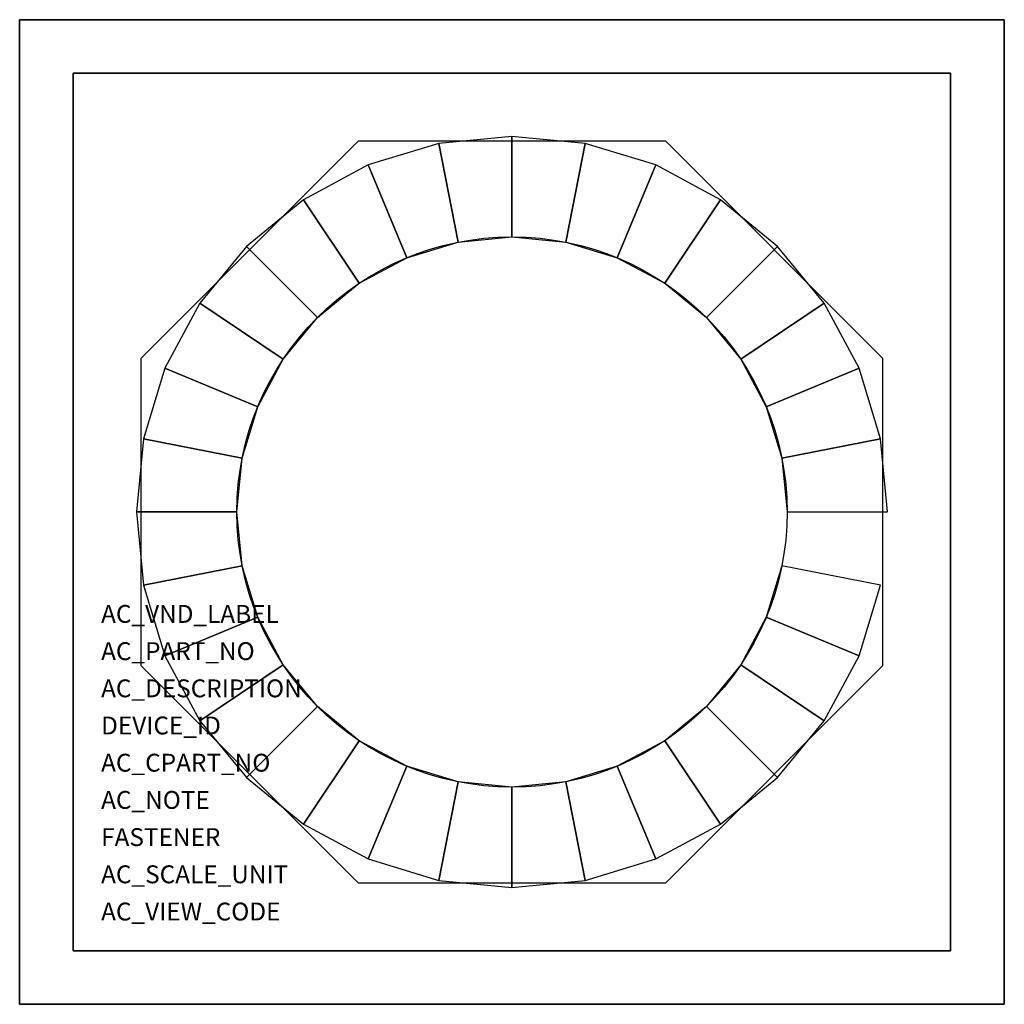
# Model space of a CAD drawing. Extents: x -356.2 to -354.38, y 5.08 to 6.89.
import ezdxf

# ---------------------------------------------------------------- set-up
doc = ezdxf.new("R2010")
doc.units = 0
doc.header["$MEASUREMENT"] = 0
doc.layers.get('0').update_dxf_attribs({"linetype": 'CONTINUOUS'})
doc.layers.add('ATTRIBUTES', color=7, linetype='CONTINUOUS')

msp = doc.modelspace()

# ---------------------------------------------------------------- linework, layer by layer
at = {"elevation": -2.3887}
msp.add_lwpolyline([(-355.5752, 6.6698), (-355.9765, 6.2685), (-355.9765, 5.7011), (-355.5752, 5.2998), (-355.0077, 5.2998), (-354.6065, 5.7011), (-354.6065, 6.2685), (-355.0077, 6.6698)], close=True, dxfattribs=at)
msp.add_circle((-355.2915, 5.9848, -1.2017), 0.508)
at = {"invisible_edges": 15}
for points in [[(-355.9765, 6.2685, -2.1387), (-354.6065, 6.2685, -2.1387), (-355.0077, 6.6698, -2.1387), (-355.5752, 6.6698, -2.1387)], [(-355.9765, 5.7011, -2.1387), (-354.6065, 5.7011, -2.1387), (-354.6065, 6.2685, -2.1387), (-355.9765, 6.2685, -2.1387)], [(-355.9765, 5.7011, -2.1387), (-354.6065, 5.7011, -2.1387), (-355.0077, 5.2998, -2.1387), (-355.5752, 5.2998, -2.1387)]]:
    msp.add_3dface(points, dxfattribs=at)

# ---------------------------------------------------------------- texts
at = {"layer": 'ATTRIBUTES'}
for tag, p, s, height in [('AC_VND_LABEL', (-356.0501, 5.7801, -3.3), 'ALLEN-BRADLEY', 0.032968), ('AC_PART_NO', (-356.0501, 5.7114, -3.3), '800T-Q*; 800T-P*', 0.032968), ('AC_DESCRIPTION', (-356.0501, 5.6427, -3.3), 'NEMA Pilot Light Unit', 0.032968), ('DEVICE_ID', (-356.0501, 5.5741, -3.3), '', 0.033), ('AC_CPART_NO', (-356.0501, 5.5054, -3.3), '', 0.033), ('AC_NOTE', (-356.0501, 5.4367, -3.3), '', 0.033), ('FASTENER', (-356.0501, 5.368, -3.3), '', 0.033), ('AC_SCALE_UNIT', (-356.0501, 5.2993, -3.3), '', 0.033), ('AC_VIEW_CODE', (-356.0501, 5.2306, -3.3), '', 0.033)]:
    msp.add_attdef(tag, p, s, height=height, dxfattribs=at)

# ---------------------------------------------------------------- meshes
mesh = msp.add_polymesh((6, 3))
for k, corner in enumerate([(-354.3825, 5.0758, -2.8177), (-354.3825, 5.0758, -3.2997), (-354.3825, 5.0758, -3.2997), (-356.2005, 5.0758, -2.8177), (-356.2005, 5.0758, -3.2997), (-356.2005, 5.0758, -3.2997), (-356.2005, 6.8938, -2.8177), (-356.2005, 6.8938, -3.2997), (-356.2005, 5.0758, -3.2997), (-354.3825, 6.8938, -2.8177), (-354.3825, 6.8938, -3.2997), (-354.3825, 5.0758, -3.2997), (-354.3825, 6.8938, -2.8177), (-354.3825, 6.8938, -2.8177), (-354.3825, 5.0758, -2.8177), (-356.2005, 6.8938, -2.8177), (-356.2005, 6.8938, -2.8177), (-356.2005, 5.0758, -2.8177)]):
    mesh.set_mesh_vertex(divmod(k, 3), corner)
mesh = msp.add_polymesh((6, 3))
for k, corner in enumerate([(-354.4815, 5.1748, -2.6847), (-354.4815, 5.1748, -2.8177), (-354.4815, 5.1748, -2.8177), (-356.1015, 5.1748, -2.6847), (-356.1015, 5.1748, -2.8177), (-356.1015, 5.1748, -2.8177), (-356.1015, 6.7948, -2.6847), (-356.1015, 6.7948, -2.8177), (-356.1015, 5.1748, -2.8177), (-354.4815, 6.7948, -2.6847), (-354.4815, 6.7948, -2.8177), (-354.4815, 5.1748, -2.8177), (-354.4815, 6.7948, -2.6847), (-354.4815, 6.7948, -2.6847), (-354.4815, 5.1748, -2.6847), (-356.1015, 6.7948, -2.6847), (-356.1015, 6.7948, -2.6847), (-356.1015, 5.1748, -2.6847)]):
    mesh.set_mesh_vertex(divmod(k, 3), corner)
mesh = msp.add_polymesh((2, 32), dxfattribs=dict(n_close=True))
for k, corner in enumerate([(-354.598, 5.9848, -1.7867), (-354.6113, 6.1201, -1.7867), (-354.6507, 6.2502, -1.7867), (-354.7148, 6.3701, -1.7867), (-354.8011, 6.4752, -1.7867), (-354.9062, 6.5614, -1.7867), (-355.0261, 6.6255, -1.7867), (-355.1562, 6.665, -1.7867), (-355.2915, 6.6783, -1.7867), (-355.4267, 6.665, -1.7867), (-355.5568, 6.6255, -1.7867), (-355.6767, 6.5614, -1.7867), (-355.7818, 6.4752, -1.7867), (-355.8681, 6.3701, -1.7867), (-355.9322, 6.2502, -1.7867), (-355.9716, 6.1201, -1.7867), (-355.985, 5.9848, -1.7867), (-355.9716, 5.8495, -1.7867), (-355.9322, 5.7194, -1.7867), (-355.8681, 5.5995, -1.7867), (-355.7818, 5.4944, -1.7867), (-355.6767, 5.4082, -1.7867), (-355.5568, 5.3441, -1.7867), (-355.4267, 5.3046, -1.7867), (-355.2915, 5.2913, -1.7867), (-355.1562, 5.3046, -1.7867), (-355.0261, 5.3441, -1.7867), (-354.9062, 5.4082, -1.7867), (-354.8011, 5.4944, -1.7867), (-354.7148, 5.5995, -1.7867), (-354.6507, 5.7194, -1.7867), (-354.6113, 5.8495, -1.7867), (-354.7835, 5.9848, -1.2017), (-354.7932, 6.0839, -1.2017), (-354.8221, 6.1792, -1.2017), (-354.8691, 6.267, -1.2017), (-354.9322, 6.344, -1.2017), (-355.0092, 6.4072, -1.2017), (-355.097, 6.4541, -1.2017), (-355.1923, 6.483, -1.2017), (-355.2915, 6.4928, -1.2017), (-355.3906, 6.483, -1.2017), (-355.4859, 6.4541, -1.2017), (-355.5737, 6.4072, -1.2017), (-355.6507, 6.344, -1.2017), (-355.7138, 6.267, -1.2017), (-355.7608, 6.1792, -1.2017), (-355.7897, 6.0839, -1.2017), (-355.7995, 5.9848, -1.2017), (-355.7897, 5.8857, -1.2017), (-355.7608, 5.7904, -1.2017), (-355.7138, 5.7026, -1.2017), (-355.6507, 5.6256, -1.2017), (-355.5737, 5.5624, -1.2017), (-355.4859, 5.5155, -1.2017), (-355.3906, 5.4866, -1.2017), (-355.2915, 5.4768, -1.2017), (-355.1923, 5.4866, -1.2017), (-355.097, 5.5155, -1.2017), (-355.0092, 5.5624, -1.2017), (-354.9322, 5.6256, -1.2017), (-354.8691, 5.7026, -1.2017), (-354.8221, 5.7904, -1.2017), (-354.7932, 5.8857, -1.2017)]):
    mesh.set_mesh_vertex(divmod(k, 32), corner)

doc.saveas('drawing.dxf')
